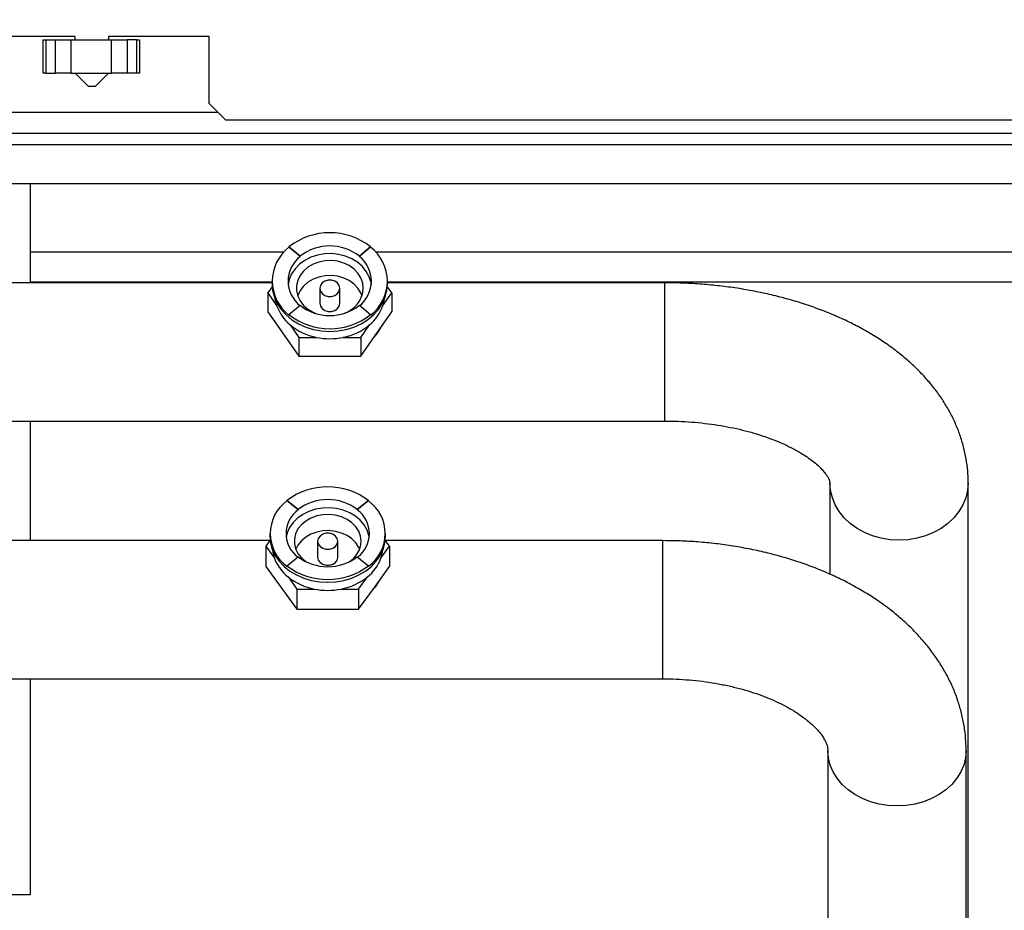
# Paper-space layout 'motoevaporante con box' of a CAD drawing. Units: millimetres. Extents: x 174 to 12411, y 180 to 8730.
# Drawn here: x 11596 to 11890, y 6472 to 6738 of the extents above; entities that cross this region are included whole.
import ezdxf

# ---------------------------------------------------------------- set-up
doc = ezdxf.new("R2010")
doc.units = ezdxf.units.MM
doc.styles.add('SLDTEXTSTYLE0', font='TXT', dxfattribs={"width": 0.75})
doc.dimstyles.new('SLDDIMSTYLE0', dxfattribs={"dimtxt": 105, "dimasz": 90, "dimexe": 0, "dimexo": 0.0625, "dimgap": 26.25, "dimtad": 1, "dimdec": 0, "dimlfac": 0.857143, "dimrnd": 1e-09, "dimzin": 12, "dimdsep": 46, "dimtxsty": 'SLDTEXTSTYLE0', "dimsah": 1, "dimcen": 0.09, "dimadec": 0, "dimazin": 3, "dimtfac": 1, "dimtdec": 0, "dimtofl": 0, "dimtmove": 0, "dimatfit": 3, "dimfxl": 0, "dimfrac": 2, "dimtolj": 1, "dimtzin": 12, "dimarcsym": 0})

# ---------------------------------------------------------------- blocks, each defined once
blk = doc.blocks.new('_D_24')
at = {"color": 7, "linetype": 'Continuous', "lineweight": 0, "ltscale": 30}
for p, q in [((12243.39, 6708.17), (12243.39, 5344.64)), ((11085.19, 6304.78), (11085.19, 5344.64)), ((12243.39, 5374.64), (11085.19, 5374.64))]:
    blk.add_line(p, q, dxfattribs=at)
at = {"color": 7, "linetype": 'Continuous', "lineweight": 18, "ltscale": 30}
for points in [[(11085.19, 5374.64), (11175.19, 5359.4), (11175.19, 5389.88)], [(12243.39, 5374.64), (12153.39, 5389.88), (12153.39, 5359.4)]]:
    blk.add_solid(points, dxfattribs=at)
at = {"color": 7, "linetype": 'Continuous', "lineweight": 18, "ltscale": 30, "insert": (11607.42, 5509.99), "char_height": 105, "attachment_point": 1, "style": 'SLDTEXTSTYLE0'}
blk.add_mtext('C', dxfattribs=at)
blk = doc.blocks.new('_D_25')
at = {"color": 7, "linetype": 'Continuous', "lineweight": 0, "ltscale": 30}
for p, q in [((7607.79, 6708.17), (7607.79, 5024.78)), ((12243.39, 6708.17), (12243.39, 5024.78)), ((12243.39, 5054.78), (7607.79, 5054.78))]:
    blk.add_line(p, q, dxfattribs=at)
at = {"color": 7, "linetype": 'Continuous', "lineweight": 18, "ltscale": 30}
for points in [[(7607.79, 5054.78), (7697.79, 5039.54), (7697.79, 5070.02)], [(12243.39, 5054.78), (12153.39, 5070.02), (12153.39, 5039.54)]]:
    blk.add_solid(points, dxfattribs=at)
at = {"color": 7, "linetype": 'Continuous', "lineweight": 18, "ltscale": 30, "insert": (9873.53, 5190.13), "char_height": 105, "attachment_point": 1, "style": 'SLDTEXTSTYLE0'}
blk.add_mtext('D', dxfattribs=at)

psp = doc.layouts.new('motoevaporante con box')

# ---------------------------------------------------------------- linework, layer by layer
at = {"color": 7, "linetype": 'Continuous', "lineweight": 25, "ltscale": 30}
for p, q in [((11612.89, 6733.17), (11582.89, 6733.17)), ((11612.89, 6732.17), (11612.89, 6733.17)), ((11652.89, 6733.17), (11622.89, 6733.17)), ((11622.89, 6733.17), (11622.89, 6732.17)), ((11652.89, 6713.17), (11652.89, 6733.17)), ((11603.36, 6722.17), (11603.36, 6732.17)), ((11603.36, 6732.17), (11604.13, 6732.17)), ((11604.13, 6732.17), (11604.13, 6722.17)), ((11604.13, 6732.17), (11607.07, 6732.17)), ((11607.07, 6722.17), (11607.07, 6732.17)), ((11607.07, 6732.17), (11611.66, 6732.17)), ((11611.66, 6732.17), (11611.66, 6722.17)), ((11611.66, 6732.17), (11623.8, 6732.17)), ((11623.8, 6722.17), (11623.8, 6732.17)), ((11623.8, 6732.17), (11628.39, 6732.17)), ((11628.39, 6732.17), (11628.39, 6722.17)), ((11631.33, 6732.17), (11628.39, 6732.17)), ((11631.33, 6722.17), (11631.33, 6732.17)), ((11631.33, 6732.17), (11632.09, 6732.17)), ((11632.09, 6732.17), (11632.09, 6722.17)), ((11604.13, 6722.17), (11603.36, 6722.17)), ((11604.13, 6722.17), (11607.07, 6722.17)), ((11611.66, 6722.17), (11607.07, 6722.17)), ((11611.66, 6722.17), (11623.8, 6722.17)), ((11612.89, 6722.17), (11616.89, 6718.17)), ((11618.89, 6718.17), (11622.89, 6722.17)), ((11628.39, 6722.17), (11623.8, 6722.17)), ((11631.33, 6722.17), (11628.39, 6722.17)), ((11632.09, 6722.17), (11631.33, 6722.17)), ((11618.89, 6718.17), (11616.89, 6718.17)), ((11652.89, 6713.17), (11657.89, 6708.17)), ((12017.89, 6708.17), (11657.89, 6708.17)), ((12210.59, 6704.17), (9950.59, 6704.17)), ((9950.59, 6700.87), (12210.59, 6700.87)), ((12205.59, 6689.17), (9955.59, 6689.17)), ((11599.49, 6689.17), (11599.49, 6659.56)), ((11676.74, 6670.17), (11676.74, 6670.28)), ((11680.1, 6667.5), (11676.74, 6670.28)), ((11680.1, 6667.39), (11676.74, 6670.17)), ((11701.14, 6670.28), (11697.78, 6667.5)), ((11701.14, 6670.17), (11697.78, 6667.39)), ((11701.14, 6670.17), (11701.14, 6670.28)), ((11680.1, 6667.39), (11680.1, 6667.5)), ((11697.78, 6667.39), (11697.78, 6667.5)), ((11671.69, 6659.78), (11599.49, 6659.78)), ((11671.69, 6660.06), (11671.69, 6659.33)), ((11706.19, 6659.33), (11706.19, 6660.06)), ((12120.19, 6659.78), (11706.19, 6659.78)), ((11671.69, 6659.56), (11589.49, 6659.56)), ((11671.73, 6658.35), (11670.47, 6656.54)), ((11685.94, 6657.93), (11685.94, 6653.46)), ((11691.94, 6653.46), (11691.94, 6657.93)), ((11707.42, 6656.54), (11706.15, 6658.35)), ((11788.94, 6659.56), (11706.19, 6659.56)), ((11670.47, 6656.54), (11670.47, 6650.94)), ((11670.47, 6656.54), (11673.07, 6652.8)), ((11704.81, 6652.8), (11707.42, 6656.54)), ((11707.42, 6656.54), (11707.42, 6650.94)), ((11670.47, 6650.94), (11679.7, 6637.68)), ((11676.74, 6650.06), (11680.1, 6652.84)), ((11697.78, 6652.84), (11701.14, 6650.06)), ((11703.18, 6644.85), (11707.42, 6650.94)), ((11676.74, 6649.95), (11676.74, 6650.06)), ((11701.14, 6649.95), (11701.14, 6650.06)), ((11677.1, 6647.01), (11679.7, 6643.27)), ((11698.18, 6643.27), (11700.78, 6647.01)), ((11679.7, 6643.27), (11679.7, 6637.68)), ((11679.7, 6643.27), (11684.91, 6643.27)), ((11692.97, 6643.27), (11698.18, 6643.27)), ((11698.18, 6637.68), (11703.18, 6644.85)), ((11698.18, 6643.27), (11698.18, 6637.68)), ((11679.7, 6637.68), (11698.18, 6637.68)), ((11589.49, 6618.28), (11788.94, 6618.28)), ((11599.49, 6618.28), (11599.49, 6582.54)), ((11838.3, 6599.78), (11838.3, 6572.51)), ((11879.58, 6376.1), (11879.58, 6599.78)), ((11676.12, 6594.39), (11676.12, 6594.52)), ((11679.48, 6591.83), (11676.12, 6594.52)), ((11679.48, 6591.71), (11676.12, 6594.39)), ((11700.52, 6594.52), (11697.16, 6591.83)), ((11700.52, 6594.39), (11697.16, 6591.71)), ((11700.52, 6594.39), (11700.52, 6594.52)), ((11679.48, 6591.71), (11679.48, 6591.83)), ((11697.16, 6591.71), (11697.16, 6591.83)), ((11671.07, 6584.65), (11671.07, 6583.87)), ((11705.57, 6583.87), (11705.57, 6584.65)), ((11671.06, 6582.54), (11589.49, 6582.54)), ((11671.14, 6582.65), (11669.85, 6580.86)), ((11669.85, 6580.86), (11669.85, 6574.84)), ((11669.85, 6580.86), (11672.45, 6577.26)), ((11685.32, 6582.37), (11685.32, 6577.55)), ((11691.32, 6577.55), (11691.32, 6582.37)), ((11704.19, 6577.26), (11706.8, 6580.86)), ((11706.8, 6580.86), (11705.5, 6582.65)), ((11788.32, 6582.54), (11705.58, 6582.54)), ((11706.8, 6580.86), (11706.8, 6574.84)), ((11676.12, 6575.03), (11679.48, 6577.71)), ((11697.16, 6577.71), (11700.52, 6575.03)), ((11669.85, 6574.84), (11679.08, 6562.07)), ((11676.12, 6574.91), (11676.12, 6575.03)), ((11700.52, 6574.91), (11700.52, 6575.03)), ((11702.56, 6568.98), (11706.8, 6574.84)), ((11676.48, 6571.68), (11679.08, 6568.08)), ((11697.56, 6568.08), (11700.16, 6571.68)), ((11697.56, 6562.07), (11702.56, 6568.98)), ((11679.08, 6568.08), (11679.08, 6562.07)), ((11679.08, 6568.08), (11684.29, 6568.08)), ((11692.35, 6568.08), (11697.56, 6568.08)), ((11697.56, 6568.08), (11697.56, 6562.07)), ((11679.08, 6562.07), (11697.56, 6562.07)), ((11589.49, 6541.26), (11788.32, 6541.26)), ((11599.49, 6541.26), (11599.49, 6476.78)), ((11837.68, 6519.78), (11837.68, 6377.75)), ((11878.96, 6377.75), (11878.96, 6519.78)), ((11599.49, 6476.78), (11593.19, 6476.78))]:
    psp.add_line(p, q, dxfattribs=at)
at = {"color": 8, "linetype": 'Continuous', "lineweight": 25, "ltscale": 30}
for p, q in [((11655.59, 6710.47), (11580.19, 6710.47)), ((11599.49, 6668.78), (11675.27, 6668.78)), ((11702.62, 6668.78), (12120.19, 6668.78)), ((11788.94, 6659.56), (11788.94, 6618.28)), ((11788.32, 6582.54), (11788.32, 6541.26))]:
    psp.add_line(p, q, dxfattribs=at)
at = {"color": 7, "linetype": 'Continuous', "lineweight": 25, "ltscale": 30, "flags": 128}
for points in [[(11701.38, 6659), (11701.26, 6659.69), (11700.73, 6661.39), (11699.85, 6662.99), (11698.67, 6664.44), (11697.2, 6665.71), (11695.5, 6666.76), (11693.6, 6667.55), (11691.58, 6668.06), (11689.47, 6668.29), (11687.35, 6668.21), (11685.28, 6667.84), (11683.31, 6667.19), (11681.51, 6666.27), (11679.92, 6665.1), (11678.59, 6663.74), (11677.55, 6662.2), (11676.85, 6660.55), (11676.51, 6659)], [(11698.94, 6657.93), (11698.76, 6659.5), (11698.23, 6661.02), (11697.35, 6662.42), (11696.18, 6663.65), (11694.74, 6664.69), (11693.1, 6665.47), (11691.3, 6665.99), (11689.42, 6666.21), (11687.52, 6666.14), (11685.67, 6665.77), (11683.94, 6665.11), (11682.39, 6664.2), (11681.08, 6663.06), (11680.05, 6661.73), (11679.35, 6660.27), (11678.99, 6658.72), (11678.99, 6657.15), (11679.35, 6655.6), (11680.05, 6654.13), (11681.08, 6652.81), (11682.39, 6651.67), (11683.94, 6650.75), (11684.74, 6650.41)], [(11698.57, 6655.7), (11698.23, 6656.54), (11697.35, 6657.94), (11696.18, 6659.18), (11694.74, 6660.21), (11693.1, 6661), (11691.3, 6661.52), (11689.42, 6661.74), (11687.52, 6661.67), (11685.67, 6661.29), (11683.94, 6660.64), (11682.39, 6659.73), (11681.08, 6658.59), (11680.05, 6657.26), (11679.35, 6655.8), (11679.31, 6655.7)], [(11691.94, 6657.93), (11691.76, 6658.78), (11691.24, 6659.53), (11690.44, 6660.09), (11689.46, 6660.38), (11688.42, 6660.38), (11687.44, 6660.09), (11686.64, 6659.53), (11686.12, 6658.78), (11685.94, 6657.93), (11686.12, 6657.08), (11686.64, 6656.34), (11687.44, 6655.78), (11688.42, 6655.48), (11689.46, 6655.48), (11690.44, 6655.78), (11691.24, 6656.34), (11691.76, 6657.08), (11691.94, 6657.93)], [(11671.69, 6659.33), (11671.87, 6657.3), (11672.39, 6655.3), (11673.25, 6653.39), (11674.43, 6651.6), (11675.91, 6649.97), (11677.65, 6648.52), (11679.62, 6647.3), (11681.78, 6646.32), (11684.08, 6645.61), (11686.49, 6645.18), (11688.94, 6645.03), (11691.4, 6645.18), (11693.8, 6645.61), (11696.11, 6646.32), (11698.27, 6647.3), (11700.24, 6648.52), (11701.98, 6649.97), (11703.45, 6651.6), (11704.63, 6653.39), (11705.49, 6655.3), (11706.02, 6657.3), (11706.19, 6659.33)], [(11685.94, 6653.46), (11686.12, 6652.61), (11686.64, 6651.86), (11687.44, 6651.31), (11688.42, 6651.01), (11689.46, 6651.01), (11690.44, 6651.31), (11691.24, 6651.86), (11691.76, 6652.61), (11691.94, 6653.46)], [(11703.97, 6645.99), (11703.08, 6644.55), (11702.21, 6643.46)], [(11700.74, 6583.51), (11700.64, 6584.05), (11700.11, 6585.69), (11699.23, 6587.24), (11698.05, 6588.64), (11696.58, 6589.86), (11694.88, 6590.87), (11692.98, 6591.63), (11690.95, 6592.13), (11688.85, 6592.34), (11686.73, 6592.27), (11684.66, 6591.91), (11682.69, 6591.28), (11680.89, 6590.39), (11679.3, 6589.27), (11677.97, 6587.96), (11676.93, 6586.48), (11676.22, 6584.88), (11675.9, 6583.51)], [(11698.32, 6582.37), (11698.14, 6583.88), (11697.61, 6585.33), (11696.73, 6586.68), (11695.56, 6587.88), (11694.12, 6588.87), (11692.48, 6589.63), (11690.68, 6590.13), (11688.8, 6590.34), (11686.9, 6590.27), (11685.05, 6589.91), (11683.32, 6589.28), (11681.77, 6588.4), (11680.46, 6587.3), (11679.43, 6586.03), (11678.73, 6584.62), (11678.37, 6583.13), (11678.37, 6581.61), (11678.73, 6580.12), (11679.43, 6578.71), (11680.46, 6577.43), (11681.77, 6576.33), (11682.09, 6576.12)], [(11671.07, 6583.87), (11671.25, 6581.91), (11671.77, 6579.99), (11672.63, 6578.15), (11673.81, 6576.42), (11675.28, 6574.85), (11677.03, 6573.46), (11679, 6572.28), (11681.16, 6571.34), (11683.46, 6570.65), (11685.87, 6570.23), (11688.32, 6570.09), (11690.78, 6570.23), (11693.18, 6570.65), (11695.49, 6571.34), (11697.65, 6572.28), (11699.62, 6573.46), (11701.36, 6574.85), (11702.83, 6576.42), (11704.01, 6578.15), (11704.87, 6579.99), (11705.4, 6581.91), (11705.57, 6583.87)], [(11697.86, 6579.96), (11697.61, 6580.52), (11696.73, 6581.87), (11695.56, 6583.06), (11694.12, 6584.06), (11692.48, 6584.82), (11690.68, 6585.31), (11688.8, 6585.53), (11686.9, 6585.46), (11685.05, 6585.1), (11683.32, 6584.47), (11681.77, 6583.59), (11680.46, 6582.49), (11679.43, 6581.21), (11678.79, 6579.96)], [(11691.32, 6582.37), (11691.14, 6583.19), (11690.62, 6583.91), (11689.82, 6584.44), (11688.84, 6584.73), (11687.8, 6584.73), (11686.82, 6584.44), (11686.02, 6583.91), (11685.5, 6583.19), (11685.32, 6582.37), (11685.5, 6581.55), (11686.02, 6580.83), (11686.82, 6580.29), (11687.8, 6580.01), (11688.84, 6580.01), (11689.82, 6580.29), (11690.62, 6580.83), (11691.14, 6581.55), (11691.32, 6582.37)], [(11685.32, 6577.55), (11685.5, 6576.73), (11686.02, 6576.01), (11686.82, 6575.48), (11687.8, 6575.19), (11688.84, 6575.19), (11689.82, 6575.48), (11690.62, 6576.01), (11691.14, 6576.73), (11691.32, 6577.55)], [(11703.39, 6570.13), (11702.46, 6568.66), (11701.6, 6567.64)]]:
    psp.add_lwpolyline(points, dxfattribs=at)
at = {"color": 8, "linetype": 'Continuous', "lineweight": 25, "ltscale": 30, "flags": 128}
for points in [[(11879.58, 6599.78), (11879.58, 6599.78), (11879.41, 6597.54), (11878.88, 6595.35), (11878.01, 6593.23), (11876.82, 6591.22), (11875.32, 6589.36), (11873.54, 6587.68), (11871.51, 6586.2), (11869.26, 6584.96), (11866.84, 6583.97), (11864.28, 6583.25), (11861.64, 6582.81), (11858.94, 6582.67), (11856.25, 6582.81), (11853.6, 6583.25), (11851.04, 6583.97), (11848.62, 6584.96), (11846.38, 6586.2), (11844.35, 6587.68), (11842.57, 6589.36), (11841.07, 6591.22), (11839.87, 6593.23), (11839.01, 6595.35), (11838.48, 6597.54), (11838.3, 6599.77)], [(11878.96, 6519.78), (11878.96, 6519.78), (11878.78, 6517.63), (11878.26, 6515.51), (11877.39, 6513.47), (11876.2, 6511.54), (11874.7, 6509.74), (11872.92, 6508.12), (11870.89, 6506.7), (11868.64, 6505.5), (11866.22, 6504.55), (11863.66, 6503.86), (11861.02, 6503.43), (11858.32, 6503.29), (11855.63, 6503.43), (11852.98, 6503.86), (11850.42, 6504.55), (11848, 6505.5), (11845.76, 6506.7), (11843.73, 6508.12), (11841.95, 6509.74), (11840.45, 6511.54), (11839.25, 6513.47), (11838.38, 6515.51), (11837.86, 6517.63), (11837.68, 6519.78)]]:
    psp.add_lwpolyline(points, dxfattribs=at)
at = {"color": 7, "linetype": 'Continuous', "lineweight": 25, "ltscale": 900}
for centre, radius, start, end in [((11688.94, 6654.82), 19.69, 51.731, 128.269), ((11684.51, 6660.06), 12.75, 127.5108, 232.4892), ((11688.94, 6656.3), 14.27, 51.7246, 128.2754), ((11693.38, 6660.06), 12.75, 307.5108, 52.4892), ((11685.73, 6660.06), 9.24, 127.5213, 232.4787), ((11692.15, 6660.06), 9.24, 307.5213, 52.4787), ((11690.58, 6658.39), 8.38, 287.8348, 356.9089), ((11684.07, 6656.58), 11.63, 188.6772, 198.963), ((11693.81, 6656.58), 11.63, 341.037, 351.3228), ((11685.66, 6657.27), 13.36, 199.5525, 230.155), ((11688.94, 6664.04), 14.27, 231.7246, 308.2754), ((11692.22, 6657.27), 13.36, 309.845, 340.4475), ((11688.94, 6665.52), 19.69, 231.731, 308.269), ((11688.34, 6660.47), 17.53, 230.1287, 258.7156), ((11689.54, 6660.47), 17.53, 281.2844, 309.8713), ((11688.94, 6662.65), 19.79, 258.2486, 281.7514), ((11688.32, 6578.34), 20.26, 52.9777, 127.0223), ((11683.18, 6584.65), 12.03, 125.9346, 234.0654), ((11688.32, 6580.12), 14.68, 52.9705, 127.0295), ((11693.46, 6584.65), 12.03, 305.9346, 54.0654), ((11684.6, 6584.65), 8.72, 125.9477, 234.0523), ((11692.04, 6584.65), 8.72, 305.9477, 54.0523), ((11690.79, 6582.65), 7.54, 299.9416, 357.8225), ((11682.64, 6580.9), 10.83, 186.4618, 199.6546), ((11688.32, 6589.43), 14.68, 232.9705, 307.0295), ((11694, 6580.9), 10.83, 340.3454, 353.5382), ((11684.52, 6581.75), 12.88, 200.3733, 231.3546), ((11688.32, 6591.21), 20.26, 232.9777, 307.0223), ((11692.12, 6581.75), 12.88, 308.6454, 339.6267), ((11687.63, 6585.59), 17.82, 231.2825, 259.2094), ((11689.02, 6585.59), 17.82, 280.7906, 308.7175), ((11688.32, 6588.21), 20.53, 258.6753, 281.3247)]:
    psp.add_arc(centre, radius, start, end, dxfattribs=at)
at = {"color": 7, "linetype": 'Continuous', "lineweight": 25, "ltscale": 30}
for points, knots in [([(11879.58, 6599.78), (11879.57, 6600.67), (11879.53, 6602.79), (11879.16, 6606.11), (11878.47, 6609.71), (11877.46, 6613.26), (11876.16, 6616.74), (11874.57, 6620.15), (11872.68, 6623.48), (11870.49, 6626.73), (11868.01, 6629.88), (11865.24, 6632.93), (11862.17, 6635.87), (11858.83, 6638.68), (11855.21, 6641.35), (11851.34, 6643.87), (11847.24, 6646.22), (11842.92, 6648.39), (11838.42, 6650.38), (11833.76, 6652.18), (11828.95, 6653.78), (11824.02, 6655.19), (11818.98, 6656.4), (11813.85, 6657.42), (11808.65, 6658.25), (11803.39, 6658.87), (11798.09, 6659.3), (11793.27, 6659.53), (11790.22, 6659.55), (11788.94, 6659.56)], [0, 0, 0, 0, 0.024855, 0.058714, 0.092573, 0.126571, 0.160842, 0.195513, 0.230704, 0.266514, 0.303017, 0.340251, 0.378205, 0.416822, 0.455999, 0.495603, 0.535492, 0.575532, 0.615599, 0.65561, 0.695523, 0.735318, 0.774988, 0.814542, 0.853992, 0.893356, 0.932656, 0.971913, 1, 1, 1, 1]), ([(11788.94, 6618.28), (11789.63, 6618.28), (11791.66, 6618.27), (11795.02, 6618.13), (11798.99, 6617.82), (11802.9, 6617.36), (11806.7, 6616.76), (11810.37, 6616.02), (11813.9, 6615.16), (11817.24, 6614.18), (11820.38, 6613.1), (11823.3, 6611.94), (11825.98, 6610.72), (11828.39, 6609.45), (11830.54, 6608.17), (11832.41, 6606.89), (11834, 6605.64), (11835.3, 6604.46), (11836.34, 6603.36), (11837.12, 6602.38), (11837.67, 6601.53), (11838.02, 6600.85), (11838.21, 6600.34), (11838.29, 6599.98), (11838.3, 6599.85), (11838.3, 6599.78)], [0, 0, 0, 0, 0.0229518, 0.0676661, 0.1123351, 0.1569027, 0.2013227, 0.2455488, 0.2895361, 0.333241, 0.3766237, 0.4196497, 0.462294, 0.5045453, 0.5464132, 0.5879375, 0.6292004, 0.6703438, 0.7115508, 0.7530846, 0.7954004, 0.8391962, 0.8856, 0.936653, 1, 1, 1, 1]), ([(11878.96, 6519.78), (11878.95, 6520.68), (11878.91, 6522.85), (11878.55, 6526.27), (11877.86, 6530.03), (11876.87, 6533.73), (11875.57, 6537.37), (11873.97, 6540.94), (11872.08, 6544.44), (11869.89, 6547.84), (11867.41, 6551.15), (11864.63, 6554.36), (11861.58, 6557.44), (11858.24, 6560.39), (11854.65, 6563.2), (11850.8, 6565.85), (11846.72, 6568.32), (11842.42, 6570.62), (11837.94, 6572.73), (11833.28, 6574.64), (11828.48, 6576.35), (11823.54, 6577.85), (11818.5, 6579.15), (11813.36, 6580.24), (11808.14, 6581.13), (11802.86, 6581.8), (11797.54, 6582.27), (11792.69, 6582.51), (11789.61, 6582.53), (11788.32, 6582.54)], [0, 0, 0, 0, 0.024476, 0.058992, 0.093509, 0.12814, 0.162996, 0.198181, 0.233788, 0.269895, 0.306554, 0.343792, 0.381603, 0.419944, 0.458747, 0.497918, 0.537357, 0.576966, 0.616661, 0.656359, 0.696017, 0.735608, 0.775122, 0.814556, 0.853917, 0.893216, 0.932467, 0.971688, 1, 1, 1, 1]), ([(11788.32, 6541.26), (11789, 6541.26), (11791.01, 6541.25), (11794.34, 6541.1), (11798.27, 6540.77), (11802.14, 6540.28), (11805.91, 6539.63), (11809.55, 6538.84), (11813.04, 6537.91), (11816.35, 6536.86), (11819.47, 6535.7), (11822.37, 6534.45), (11825.03, 6533.13), (11827.43, 6531.76), (11829.58, 6530.35), (11831.45, 6528.95), (11833.06, 6527.56), (11834.39, 6526.22), (11835.46, 6524.96), (11836.29, 6523.78), (11836.9, 6522.72), (11837.31, 6521.77), (11837.56, 6520.93), (11837.67, 6520.3), (11837.68, 6519.92), (11837.68, 6519.78)], [0, 0, 0, 0, 0.022987, 0.068053, 0.113076, 0.158006, 0.202799, 0.247418, 0.291823, 0.335981, 0.379864, 0.42345, 0.466732, 0.50972, 0.552448, 0.594988, 0.637457, 0.679995, 0.722832, 0.766339, 0.811073, 0.857903, 0.908277, 0.964947, 1, 1, 1, 1])]:
    psp.add_open_spline(points, degree=3, knots=knots, dxfattribs=at)

# ---------------------------------------------------------------- dimensions: what is measured, and where the dimension line sits
at = {"color": 7, "linetype": 'Continuous', "lineweight": 18, "ltscale": 30}
for base, p2, picture, middle in [((7607.79, 5054.78), (7607.79, 6738.17), '_D_25', (9925.59, 5054.78)), ((11085.19, 5374.64), (11085.19, 6334.78), '_D_24', (11664.29, 5374.64))]:
    dim = psp.add_linear_dim(base=base, p1=(12243.39, 6738.17), p2=p2, dimstyle='SLDDIMSTYLE0', dxfattribs=at)
    dim.commit()
    dim.dimension.update_dxf_attribs({"geometry": picture, "text_midpoint": middle, "dimtype": 160})

doc.saveas('drawing.dxf')
